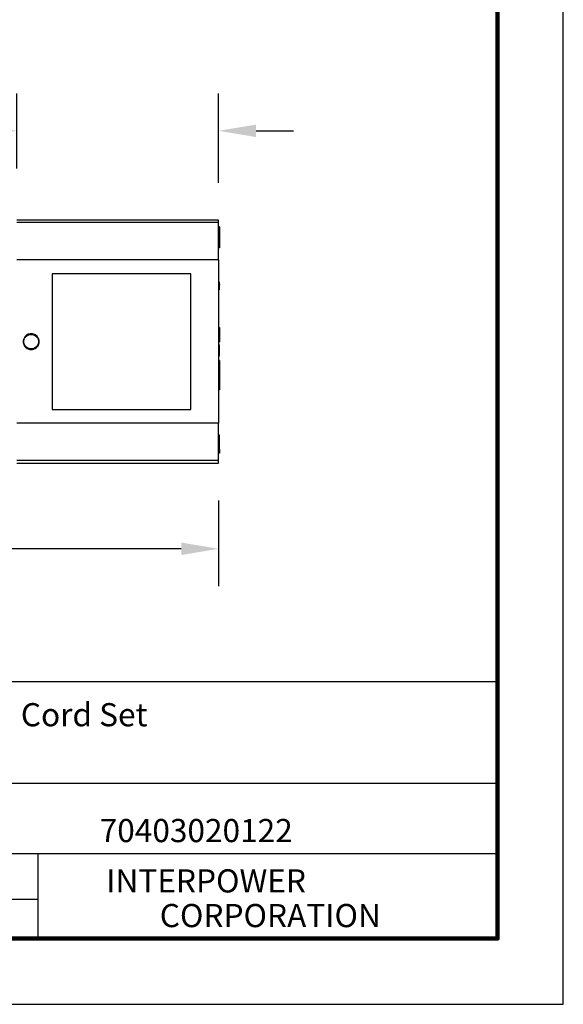
# Model space of a CAD drawing. Extents: x -151 to 88, y -15 to 169.
# Drawn here: x 37 to 88, y -15 to 77 of the extents above; entities that cross this region are included whole.
import ezdxf

# ---------------------------------------------------------------- set-up
doc = ezdxf.new("R2010")
doc.units = 0
doc.header["$LTSCALE"] = 0.1
doc.header["$MEASUREMENT"] = 0
doc.layers.get('0').update_dxf_attribs({"linetype": 'CONTINUOUS'})
doc.layers.get('DEFPOINTS').update_dxf_attribs({"linetype": 'CONTINUOUS'})
for name, color, linetype in [('DIM', 1, 'CONTINUOUS'), ('PLOT BORDER', 3, 'CONTINUOUS'), ('TEXT', 7, 'CONTINUOUS'), ('TITLE BLOCK', 4, 'CONTINUOUS')]:
    doc.layers.add(name, color=color, linetype=linetype)
doc.dimstyles.new('ME10_DIM_3', dxfattribs={"dimtxt": 3.5, "dimasz": 3.5, "dimexe": 2, "dimexo": 0, "dimtad": 0, "dimtih": 1, "dimtoh": 1, "dimdsep": 46, "dimtxsty": 'Standard', "dimsah": 1, "dimcen": 0.09, "dimclrd": 7, "dimclre": 7, "dimclrt": 7, "dimadec": 0, "dimazin": 0, "dimtfac": 1, "dimtdec": 4, "dimtofl": 0, "dimtmove": 0, "dimatfit": 0, "dimfxl": 1, "dimtolj": 1, "dimtzin": 0, "dimarcsym": 0})

# ---------------------------------------------------------------- blocks, each defined once
blk = doc.blocks.new('*D30')
at = {"layer": 'DEFPOINTS', "color": 0, "transparency": 16777216}
for p in [(36.436, 66.638), (36.436, 59.609), (55.335, 58.272)]:
    blk.add_point(p, dxfattribs=at)
at = {"layer": 'DIM', "lineweight": -2, "transparency": 16777216}
for p, q in [((36.436, 63.109), (36.436, 70.138)), ((55.335, 61.772), (55.335, 70.138)), ((32.936, 66.638), (29.436, 66.638)), ((58.835, 66.638), (62.335, 66.638))]:
    blk.add_line(p, q, dxfattribs=at)
at = {"layer": 'DIM', "transparency": 16777216}
for points in [[(32.936, 67.221), (32.936, 66.055), (36.436, 66.638)], [(58.835, 67.221), (58.835, 66.055), (55.335, 66.638)]]:
    blk.add_solid(points, dxfattribs=at)
at = {"layer": 'DIM', "transparency": 16777216, "insert": (21.769, 66.638), "char_height": 3.5, "attachment_point": 5, "rotation": 0.00014}
blk.add_mtext('\\A1;18.9', dxfattribs=at)
blk = doc.blocks.new('*D31')
at = {"layer": 'DEFPOINTS', "color": 0, "transparency": 16777216}
for p in [(-17.365, 41.054), (55.335, 35.522), (55.335, 27.497)]:
    blk.add_point(p, dxfattribs=at)
at = {"layer": 'DIM', "lineweight": -2, "transparency": 16777216}
for p, q in [((-17.365, 37.554), (-17.365, 23.997)), ((55.335, 32.022), (55.335, 23.997)), ((-13.865, 27.497), (10.735, 27.497)), ((51.835, 27.497), (27.235, 27.497))]:
    blk.add_line(p, q, dxfattribs=at)
at = {"layer": 'DIM', "transparency": 16777216}
for points in [[(-13.865, 28.081), (-13.865, 26.914), (-17.365, 27.497)], [(51.835, 28.081), (51.835, 26.914), (55.335, 27.497)]]:
    blk.add_solid(points, dxfattribs=at)
at = {"layer": 'DIM', "transparency": 16777216, "insert": (18.985, 27.497), "char_height": 3.5, "attachment_point": 5, "rotation": 0.00014}
blk.add_mtext('\\A1;72.7', dxfattribs=at)

msp = doc.modelspace()

# ---------------------------------------------------------------- linework, layer by layer
at = {"color": 7, "linetype": 'Continuous'}
for p, q in [((55.335, 58.272), (36.436, 58.272)), ((55.335, 58.038), (55.335, 58.272)), ((55.335, 58.038), (36.436, 58.038)), ((55.335, 57.635), (55.335, 58.038)), ((55.335, 57.317), (55.335, 57.635)), ((55.413, 57.635), (55.335, 57.635)), ((55.335, 56.016), (55.335, 57.317)), ((55.413, 57.317), (55.335, 57.317)), ((55.413, 57.635), (55.413, 57.317)), ((55.413, 57.317), (55.413, 56.016)), ((55.335, 55.666), (55.335, 56.016)), ((55.413, 56.016), (55.335, 56.016)), ((55.335, 54.543), (55.335, 55.666)), ((55.413, 55.666), (55.335, 55.666)), ((55.413, 56.016), (55.413, 55.666)), ((55.335, 54.543), (36.436, 54.543)), ((55.335, 54.543), (55.335, 52.476)), ((52.74, 53.247), (39.766, 53.247)), ((39.766, 53.247), (39.766, 40.547)), ((52.74, 40.547), (52.74, 53.247)), ((55.335, 52.476), (55.335, 52.276)), ((55.413, 52.476), (55.335, 52.476)), ((55.335, 52.276), (55.335, 52.251)), ((55.413, 52.276), (55.335, 52.276)), ((55.335, 52.251), (55.335, 52.176)), ((55.413, 52.251), (55.335, 52.251)), ((55.335, 52.176), (55.335, 52.101)), ((55.413, 52.176), (55.335, 52.176)), ((55.335, 52.101), (55.335, 52.001)), ((55.413, 52.101), (55.335, 52.101)), ((55.335, 52.001), (55.335, 51.926)), ((55.413, 52.001), (55.335, 52.001)), ((55.335, 51.926), (55.335, 51.801)), ((55.413, 51.926), (55.335, 51.926)), ((55.335, 51.801), (55.335, 51.751)), ((55.413, 51.801), (55.335, 51.801)), ((55.335, 51.751), (55.335, 48.221)), ((55.413, 51.751), (55.335, 51.751)), ((55.413, 52.276), (55.413, 52.476)), ((55.413, 52.251), (55.413, 52.276)), ((55.413, 52.251), (55.413, 52.176)), ((55.413, 52.101), (55.413, 52.176)), ((55.413, 52.001), (55.413, 52.101)), ((55.413, 51.926), (55.413, 52.001)), ((55.413, 51.801), (55.413, 51.926)), ((55.413, 51.751), (55.413, 51.801)), ((55.335, 48.221), (55.335, 47.668)), ((55.335, 48.221), (55.413, 48.221)), ((55.413, 48.221), (55.413, 47.668)), ((55.335, 47.668), (55.335, 47.44)), ((55.335, 47.668), (55.413, 47.668)), ((55.335, 47.44), (55.335, 46.887)), ((55.335, 47.44), (55.413, 47.44)), ((55.413, 47.668), (55.413, 47.44)), ((55.413, 47.44), (55.413, 46.887)), ((55.335, 46.887), (55.413, 46.887)), ((55.335, 46.887), (55.335, 46.583)), ((55.335, 46.583), (55.413, 46.583)), ((55.335, 46.583), (55.335, 45.782)), ((55.413, 45.782), (55.413, 46.583)), ((55.335, 45.782), (55.413, 45.782)), ((55.335, 45.782), (55.335, 45.573)), ((55.335, 45.573), (55.413, 45.573)), ((55.335, 45.573), (55.335, 45.127)), ((55.413, 45.573), (55.413, 45.782)), ((55.335, 45.127), (55.335, 43.949)), ((55.413, 45.127), (55.335, 45.127)), ((55.413, 45.127), (55.413, 43.949)), ((55.335, 43.949), (55.335, 43.568)), ((55.413, 43.949), (55.335, 43.949)), ((55.335, 43.568), (55.335, 42.39)), ((55.413, 43.568), (55.335, 43.568)), ((55.413, 43.949), (55.413, 43.568)), ((55.413, 43.568), (55.413, 42.39)), ((55.335, 42.39), (55.335, 39.251)), ((55.413, 42.39), (55.335, 42.39)), ((39.766, 40.547), (52.74, 40.547)), ((55.335, 39.251), (36.436, 39.251)), ((55.335, 38.127), (55.335, 39.251)), ((55.335, 36.794), (55.335, 38.127)), ((55.413, 38.127), (55.335, 38.127)), ((55.413, 36.794), (55.413, 38.127)), ((55.335, 36.445), (55.335, 36.794)), ((55.413, 36.794), (55.335, 36.794)), ((55.335, 35.756), (55.335, 36.445)), ((55.413, 36.445), (55.335, 36.445)), ((55.413, 36.794), (55.413, 36.445)), ((55.335, 35.756), (36.436, 35.756)), ((36.436, 35.522), (55.335, 35.522)), ((55.335, 35.522), (55.335, 35.756))]:
    msp.add_line(p, q, dxfattribs=at)
for points in [[(37.79, 46.161), (37.714, 46.164), (37.639, 46.176), (37.503, 46.216), (37.31, 46.33), (37.21, 46.427), (37.096, 46.613), (37.042, 46.821), (37.04, 46.958), (37.092, 47.17), (37.156, 47.293), (37.245, 47.404), (37.426, 47.541), (37.602, 47.61), (37.79, 47.633), (38.02, 47.598), (38.153, 47.541), (38.335, 47.404), (38.424, 47.293), (38.514, 47.093), (38.539, 46.957), (38.533, 46.782), (38.483, 46.612), (38.369, 46.427), (38.269, 46.329), (38.076, 46.216), (37.94, 46.176), (37.859, 46.164), (37.79, 46.161)], [(37.79, 46.216), (38.199, 46.346), (38.452, 46.686), (38.452, 47.107), (38.199, 47.448), (37.79, 47.578), (37.381, 47.448), (37.128, 47.107), (37.128, 46.686), (37.381, 46.346), (37.79, 46.216)]]:
    msp.add_spline(points, degree=3, dxfattribs=at)
at = {"layer": 'PLOT BORDER'}
for p, q in [((87.591, -15.162), (87.591, 169.252)), ((-151.062, -15.162), (87.591, -15.162))]:
    msp.add_line(p, q, dxfattribs=at)
at = {"layer": 'TITLE BLOCK'}
for p, q in [((-144.913, 15.057), (81.442, 15.057)), ((24.853, 5.541), (81.442, 5.541)), ((-144.913, -1.046), (81.442, -1.046)), ((38.413, -1.046), (38.413, -9.012)), ((14.005, -5.307), (38.413, -5.307))]:
    msp.add_line(p, q, dxfattribs=at)
at = {"layer": 'TITLE BLOCK', "lineweight": 100}
msp.add_lwpolyline([(-144.913, 163.103), (81.442, 163.103), (81.442, -9.012), (-144.913, -9.012)], close=True, dxfattribs=at)

# ---------------------------------------------------------------- texts
at = {"layer": 'TEXT'}
for s, height, p in [('Cord Set', 2.1696, (36.823, 10.873)), ('70403020122', 2.16958, (44.2, 0.025)), ('INTERPOWER', 2.1696, (44.815, -4.688)), ('CORPORATION', 2.16958, (49.826, -7.935))]:
    msp.add_text(s, height=height, dxfattribs=at).set_placement(p)

# ---------------------------------------------------------------- dimensions: what is measured, and where the dimension line sits
at = {"layer": 'DIM'}
for base, p1, p2, picture, middle in [((36.436, 66.638), (55.335, 58.272), (36.436, 59.609), '*D30', (21.769, 66.638)), ((55.335, 27.497), (-17.365, 41.054), (55.335, 35.522), '*D31', (18.985, 27.497))]:
    dim = msp.add_linear_dim(base=base, p1=p1, p2=p2, dimstyle='ME10_DIM_3', override={"dimexe": 3.5, "dimexo": 3.5, "dimgap": 3, "dimclrd": 256, "dimclre": 256, "dimclrt": 256}, dxfattribs=at)
    dim.commit()
    dim.dimension.update_dxf_attribs({"geometry": picture, "text_midpoint": middle, "text_rotation": 0.00014})

doc.saveas('drawing.dxf')
